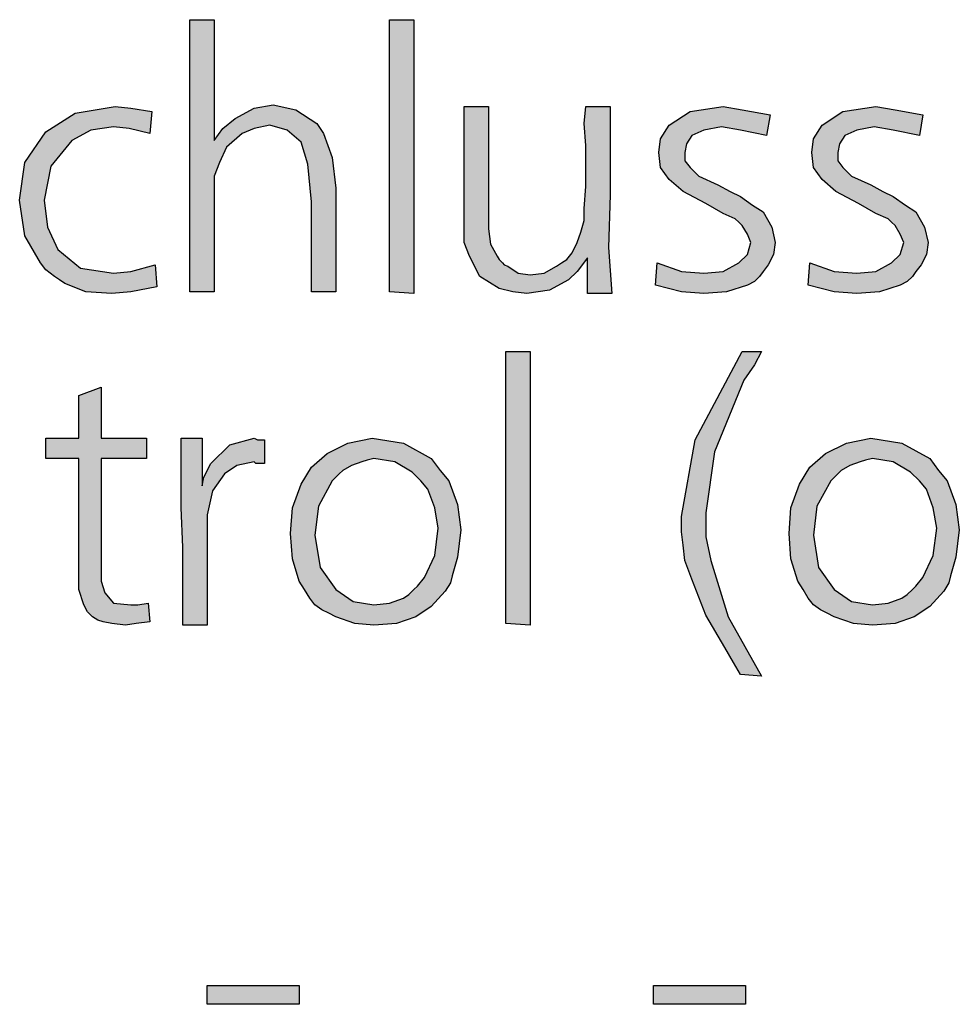
# Model space of a CAD drawing. Units: millimetres. Extents: x -135 to 5982, y -91 to 4381.
# Drawn here: x 2531 to 2662, y 331 to 468 of the extents above; entities that cross this region are included whole.
import ezdxf

# ---------------------------------------------------------------- set-up
doc = ezdxf.new("R2010")
doc.units = ezdxf.units.MM
doc.layers.add('1', color=7, linetype='Continuous')

msp = doc.modelspace()

# ---------------------------------------------------------------- hatches: boundary and pattern name
at = {"layer": '1', "linetype": 'Continuous'}
for points in [[(2557.76, 468.01), (2557.76, 451.15), (2558.97, 452.81), (2560.67, 454.23), (2563.34, 455.66), (2566, 456.13), (2569.16, 455.42), (2572.07, 453.52), (2572.55, 452.81), (2573.04, 452.1), (2574.25, 448.77), (2574.73, 444.49), (2574.73, 430), (2571.34, 430), (2571.34, 442.59), (2570.85, 447.82), (2569.88, 450.91), (2567.94, 452.57), (2565.52, 453.28), (2563.34, 452.81), (2561.64, 452.1), (2559.46, 450.2), (2558.49, 448.06), (2557.76, 446.16), (2557.76, 444.02), (2557.76, 441.88), (2557.76, 437.84), (2557.76, 430), (2554.36, 430), (2554.36, 468.01)], [(2585.65, 468.01), (2585.65, 429.77), (2582.25, 430), (2582.25, 468.01)], [(2549.03, 455.18), (2548.78, 452.1), (2545.87, 452.81), (2543.69, 453.05), (2540.54, 452.57), (2537.87, 451.15), (2534.96, 447.58), (2533.99, 442.83), (2534.47, 439.03), (2535.93, 435.94), (2539.08, 433.33), (2543.69, 432.62), (2546.12, 432.85), (2549.51, 433.8), (2549.75, 430.72), (2546.12, 430), (2543.45, 429.77), (2539.81, 430), (2536.9, 431.19), (2536.17, 431.67), (2535.44, 432.14), (2534.23, 433.09), (2533.5, 434.04), (2531.32, 437.84), (2530.59, 442.83), (2531.32, 448.06), (2534.23, 452.33), (2538.36, 454.95), (2543.93, 455.9), (2546.12, 455.66)], [(2596.08, 455.9), (2596.08, 444.26), (2596.08, 440.93), (2596.08, 438.79), (2596.32, 436.66), (2597.29, 434.99), (2597.53, 434.52), (2598.02, 434.04), (2598.26, 433.8), (2598.75, 433.57), (2600.2, 432.62), (2601.9, 432.38), (2603.84, 432.62), (2605.54, 433.57), (2606.26, 434.04), (2606.99, 434.52), (2607.72, 435.47), (2608.45, 436.89), (2608.93, 438.32), (2609.42, 439.98), (2609.42, 441.64), (2609.66, 444.73), (2609.66, 447.11), (2609.66, 450.43), (2609.42, 453.52), (2609.66, 455.9), (2613.05, 455.9), (2613.05, 443.54), (2612.81, 436.18), (2613.3, 429.77), (2609.9, 429.77), (2609.9, 434.75), (2608.45, 432.85), (2607.23, 431.67), (2604.57, 430.24), (2601.41, 429.77), (2599.47, 430), (2597.53, 430.48), (2594.87, 432.14), (2593.41, 434.99), (2592.68, 436.89), (2592.68, 439.74), (2592.68, 442.12), (2592.68, 446.87), (2592.68, 455.9)], [(2635.37, 454.71), (2634.88, 451.86), (2631.24, 452.57), (2628.58, 453.05), (2626.15, 452.57), (2624.45, 451.86), (2623.73, 450.67), (2623.48, 449.48), (2623.48, 448.3), (2624.21, 447.35), (2625.42, 446.16), (2628.09, 444.97), (2629.79, 444.02), (2631.24, 443.31), (2632.94, 442.12), (2634.4, 441.17), (2635.61, 439.03), (2636.1, 436.89), (2635.85, 435.23), (2635.13, 433.8), (2634.4, 432.85), (2633.91, 432.14), (2633.19, 431.43), (2632.21, 430.95), (2629.3, 430), (2626.15, 429.77), (2623, 430), (2619.36, 430.95), (2619.6, 434.04), (2623, 432.85), (2626.15, 432.62), (2628.82, 432.85), (2631, 434.04), (2632.21, 435.23), (2632.7, 436.89), (2632.21, 438.08), (2631.49, 439.27), (2631, 439.74), (2630.52, 440.22), (2628.82, 440.93), (2626.39, 442.36), (2623.24, 444.02), (2621.3, 445.68), (2620.09, 447.35), (2619.85, 449.48), (2620.09, 451.38), (2621.3, 453.28), (2624.21, 455.18), (2628.82, 455.9), (2631.49, 455.42)], [(2656.71, 454.71), (2656.23, 451.86), (2652.59, 452.57), (2649.92, 453.05), (2647.49, 452.57), (2645.8, 451.86), (2645.07, 450.67), (2644.83, 449.48), (2644.83, 448.3), (2645.55, 447.35), (2646.77, 446.16), (2649.43, 444.97), (2651.13, 444.02), (2652.59, 443.31), (2654.29, 442.12), (2655.74, 441.17), (2656.95, 439.03), (2657.44, 436.89), (2657.2, 435.23), (2656.47, 433.8), (2655.74, 432.85), (2655.26, 432.14), (2654.53, 431.43), (2653.56, 430.95), (2650.65, 430), (2647.49, 429.77), (2644.34, 430), (2640.7, 430.95), (2640.95, 434.04), (2644.34, 432.85), (2647.49, 432.62), (2650.16, 432.85), (2652.35, 434.04), (2653.56, 435.23), (2654.04, 436.89), (2653.56, 438.08), (2652.83, 439.27), (2652.35, 439.74), (2651.86, 440.22), (2650.16, 440.93), (2647.74, 442.36), (2644.58, 444.02), (2642.64, 445.68), (2641.43, 447.35), (2641.19, 449.48), (2641.43, 451.38), (2642.64, 453.28), (2645.55, 455.18), (2650.16, 455.9), (2652.83, 455.42)], [(2601.9, 421.69), (2601.9, 383.44), (2598.5, 383.68), (2598.5, 421.69)], [(2634.16, 376.32), (2631.24, 376.55), (2630.27, 378.22), (2629.06, 380.35), (2626.39, 384.87), (2624.45, 389.86), (2623.48, 392.47), (2623.24, 394.61), (2623, 396.51), (2623, 398.65), (2624.94, 409.34), (2631.49, 421.69), (2634.16, 421.69), (2633.19, 419.79), (2631.73, 417.65), (2627.61, 407.67), (2626.39, 399.12), (2626.39, 395.8), (2627.12, 392.47), (2629.55, 384.63)], [(2541.99, 416.7), (2541.99, 409.57), (2548.3, 409.57), (2548.3, 406.72), (2541.99, 406.72), (2541.99, 391.04), (2541.99, 389.62), (2542.48, 387.96), (2543.69, 386.53), (2546.12, 386.29), (2547.09, 386.29), (2548.54, 386.53), (2548.78, 383.92), (2546.84, 383.68), (2545.39, 383.44), (2543.45, 383.68), (2542.24, 383.92), (2541.51, 384.16), (2540.78, 384.63), (2540.05, 385.34), (2539.57, 386.29), (2538.84, 388.43), (2538.84, 392.23), (2538.84, 393.18), (2538.84, 394.61), (2538.84, 395.8), (2538.84, 396.98), (2538.84, 406.72), (2534.23, 406.72), (2534.23, 409.57), (2538.84, 409.57), (2538.84, 415.51)], [(2556.06, 409.57), (2556.06, 402.92), (2556.3, 404.11), (2557.27, 406.01), (2559.94, 408.62), (2563.34, 409.57), (2563.82, 409.34), (2564.79, 409.34), (2564.79, 406.01), (2563.58, 406.01), (2563.34, 406.25), (2560.91, 405.77), (2559.21, 404.59), (2557.52, 402.21), (2556.79, 398.88), (2556.79, 396.51), (2556.79, 392.47), (2556.79, 383.44), (2553.39, 383.44), (2553.39, 387.96), (2553.39, 394.37), (2553.15, 399.83), (2553.15, 405.06), (2553.15, 406.72), (2553.15, 409.57)], [(2556.79, 333.12), (2569.64, 333.12), (2569.64, 330.51), (2556.79, 330.51)], [(2619.12, 333.12), (2631.97, 333.12), (2631.97, 330.51), (2619.12, 330.51)]]:
    msp.add_hatch(color=3, dxfattribs=at).paths.add_polyline_path(points)
h = msp.add_hatch(color=3, dxfattribs=at)
h.paths.add_polyline_path([(2579.83, 409.57), (2584.19, 408.86), (2588.07, 406.72), (2589.29, 405.06), (2590.5, 403.63), (2591.71, 400.31), (2592.2, 396.75), (2591.71, 392.94), (2590.98, 390.33), (2590.74, 389.38), (2590.01, 388.19), (2588.07, 386.06), (2585.89, 384.63), (2583.22, 383.68), (2580.07, 383.44), (2577.4, 383.68), (2574.73, 384.63), (2573.76, 385.11), (2572.79, 385.58), (2571.82, 386.29), (2571.1, 387.24), (2570.37, 388.43), (2569.64, 389.62), (2568.67, 392.71), (2568.43, 396.27), (2568.67, 399.83), (2569.88, 403.16), (2571.34, 405.54), (2573.52, 407.44), (2576.43, 408.86)])
h.paths.add_polyline_path([(2580.07, 406.72), (2579.1, 406.49), (2578.37, 406.25), (2576.92, 405.77), (2575.71, 405.06), (2575.22, 404.59), (2574.25, 403.63), (2572.31, 400.07), (2571.82, 396.03), (2572.55, 391.52), (2574.73, 388.43), (2577.16, 386.77), (2580.07, 386.29), (2582.25, 386.53), (2584.19, 387.24), (2584.92, 387.72), (2585.65, 388.43), (2586.13, 388.91), (2587.1, 390.09), (2588.56, 393.18), (2589.04, 396.98), (2588.56, 399.83), (2587.59, 402.45), (2586.62, 403.63), (2585.41, 404.82), (2582.98, 406.25)], flags=16)
h = msp.add_hatch(color=3, dxfattribs=at)
h.paths.add_polyline_path([(2649.43, 409.57), (2653.8, 408.86), (2657.68, 406.72), (2658.89, 405.06), (2660.11, 403.63), (2661.32, 400.31), (2661.8, 396.75), (2661.32, 392.94), (2660.59, 390.33), (2660.35, 389.38), (2659.62, 388.19), (2657.68, 386.06), (2655.5, 384.63), (2652.83, 383.68), (2649.68, 383.44), (2647.01, 383.68), (2644.34, 384.63), (2643.37, 385.11), (2642.4, 385.58), (2641.43, 386.29), (2640.7, 387.24), (2639.98, 388.43), (2639.25, 389.62), (2638.28, 392.71), (2638.04, 396.27), (2638.28, 399.83), (2639.49, 403.16), (2640.95, 405.54), (2643.13, 407.44), (2646.04, 408.86)])
h.paths.add_polyline_path([(2649.68, 406.72), (2648.71, 406.49), (2647.98, 406.25), (2646.52, 405.77), (2645.31, 405.06), (2644.83, 404.59), (2643.86, 403.63), (2641.92, 400.07), (2641.43, 396.03), (2642.16, 391.52), (2644.34, 388.43), (2646.77, 386.77), (2649.68, 386.29), (2651.86, 386.53), (2653.8, 387.24), (2654.53, 387.72), (2655.26, 388.43), (2655.74, 388.91), (2656.71, 390.09), (2658.17, 393.18), (2658.65, 396.98), (2658.17, 399.83), (2657.2, 402.45), (2656.23, 403.63), (2655.01, 404.82), (2652.59, 406.25)], flags=16)

# ---------------------------------------------------------------- linework, layer by layer
at = {"layer": '1', "color": 3, "linetype": 'Continuous'}
for p, q in [((2554.36, 468.01), (2557.76, 468.01)), ((2554.36, 430), (2554.36, 468.01)), ((2557.76, 468.01), (2557.76, 451.15)), ((2582.25, 468.01), (2585.65, 468.01)), ((2582.25, 430), (2582.25, 468.01)), ((2585.65, 468.01), (2585.65, 429.77)), ((2538.36, 454.95), (2543.93, 455.9)), ((2543.93, 455.9), (2546.12, 455.66)), ((2546.12, 455.66), (2549.03, 455.18)), ((2549.03, 455.18), (2548.78, 452.1)), ((2560.67, 454.23), (2563.34, 455.66)), ((2563.34, 455.66), (2566, 456.13)), ((2566, 456.13), (2569.16, 455.42)), ((2569.16, 455.42), (2572.07, 453.52)), ((2592.68, 455.9), (2596.08, 455.9)), ((2592.68, 446.87), (2592.68, 455.9)), ((2596.08, 455.9), (2596.08, 444.26)), ((2609.42, 453.52), (2609.66, 455.9)), ((2609.66, 455.9), (2613.05, 455.9)), ((2613.05, 455.9), (2613.05, 443.54)), ((2621.3, 453.28), (2624.21, 455.18)), ((2624.21, 455.18), (2628.82, 455.9)), ((2628.82, 455.9), (2631.49, 455.42)), ((2631.49, 455.42), (2635.37, 454.71)), ((2642.64, 453.28), (2645.55, 455.18)), ((2645.55, 455.18), (2650.16, 455.9)), ((2650.16, 455.9), (2652.83, 455.42)), ((2652.83, 455.42), (2656.71, 454.71)), ((2534.23, 452.33), (2538.36, 454.95)), ((2558.97, 452.81), (2560.67, 454.23)), ((2635.37, 454.71), (2634.88, 451.86)), ((2656.71, 454.71), (2656.23, 451.86)), ((2540.54, 452.57), (2537.87, 451.15)), ((2543.69, 453.05), (2540.54, 452.57)), ((2545.87, 452.81), (2543.69, 453.05)), ((2548.78, 452.1), (2545.87, 452.81)), ((2557.76, 451.15), (2558.97, 452.81)), ((2563.34, 452.81), (2561.64, 452.1)), ((2565.52, 453.28), (2563.34, 452.81)), ((2567.94, 452.57), (2565.52, 453.28)), ((2569.88, 450.91), (2567.94, 452.57)), ((2572.07, 453.52), (2572.55, 452.81)), ((2572.55, 452.81), (2573.04, 452.1)), ((2609.66, 450.43), (2609.42, 453.52)), ((2620.09, 451.38), (2621.3, 453.28)), ((2626.15, 452.57), (2624.45, 451.86)), ((2628.58, 453.05), (2626.15, 452.57)), ((2631.24, 452.57), (2628.58, 453.05)), ((2634.88, 451.86), (2631.24, 452.57)), ((2641.43, 451.38), (2642.64, 453.28)), ((2647.49, 452.57), (2645.8, 451.86)), ((2649.92, 453.05), (2647.49, 452.57)), ((2652.59, 452.57), (2649.92, 453.05)), ((2656.23, 451.86), (2652.59, 452.57)), ((2531.32, 448.06), (2534.23, 452.33)), ((2537.87, 451.15), (2534.96, 447.58)), ((2561.64, 452.1), (2559.46, 450.2)), ((2573.04, 452.1), (2574.25, 448.77)), ((2619.85, 449.48), (2620.09, 451.38)), ((2624.45, 451.86), (2623.73, 450.67)), ((2641.19, 449.48), (2641.43, 451.38)), ((2645.8, 451.86), (2645.07, 450.67)), ((2559.46, 450.2), (2558.49, 448.06)), ((2570.85, 447.82), (2569.88, 450.91)), ((2609.66, 447.11), (2609.66, 450.43)), ((2623.73, 450.67), (2623.48, 449.48)), ((2645.07, 450.67), (2644.83, 449.48)), ((2574.25, 448.77), (2574.73, 444.49)), ((2620.09, 447.35), (2619.85, 449.48)), ((2623.48, 449.48), (2623.48, 448.3)), ((2623.48, 448.3), (2624.21, 447.35)), ((2641.43, 447.35), (2641.19, 449.48)), ((2644.83, 449.48), (2644.83, 448.3)), ((2644.83, 448.3), (2645.55, 447.35)), ((2530.59, 442.83), (2531.32, 448.06)), ((2534.96, 447.58), (2533.99, 442.83)), ((2558.49, 448.06), (2557.76, 446.16)), ((2571.34, 442.59), (2570.85, 447.82)), ((2609.66, 444.73), (2609.66, 447.11)), ((2621.3, 445.68), (2620.09, 447.35)), ((2624.21, 447.35), (2625.42, 446.16)), ((2642.64, 445.68), (2641.43, 447.35)), ((2645.55, 447.35), (2646.77, 446.16)), ((2557.76, 446.16), (2557.76, 444.02)), ((2592.68, 442.12), (2592.68, 446.87)), ((2623.24, 444.02), (2621.3, 445.68)), ((2625.42, 446.16), (2628.09, 444.97)), ((2644.58, 444.02), (2642.64, 445.68)), ((2646.77, 446.16), (2649.43, 444.97)), ((2574.73, 444.49), (2574.73, 430)), ((2596.08, 444.26), (2596.08, 440.93)), ((2609.42, 441.64), (2609.66, 444.73)), ((2628.09, 444.97), (2629.79, 444.02)), ((2649.43, 444.97), (2651.13, 444.02)), ((2531.32, 437.84), (2530.59, 442.83)), ((2533.99, 442.83), (2534.47, 439.03)), ((2557.76, 444.02), (2557.76, 441.88)), ((2613.05, 443.54), (2612.81, 436.18)), ((2626.39, 442.36), (2623.24, 444.02)), ((2629.79, 444.02), (2631.24, 443.31)), ((2631.24, 443.31), (2632.94, 442.12)), ((2647.74, 442.36), (2644.58, 444.02)), ((2651.13, 444.02), (2652.59, 443.31)), ((2652.59, 443.31), (2654.29, 442.12)), ((2557.76, 441.88), (2557.76, 437.84)), ((2571.34, 430), (2571.34, 442.59)), ((2592.68, 439.74), (2592.68, 442.12)), ((2609.42, 439.98), (2609.42, 441.64)), ((2628.82, 440.93), (2626.39, 442.36)), ((2632.94, 442.12), (2634.4, 441.17)), ((2650.16, 440.93), (2647.74, 442.36)), ((2654.29, 442.12), (2655.74, 441.17)), ((2596.08, 440.93), (2596.08, 438.79)), ((2630.52, 440.22), (2628.82, 440.93)), ((2631, 439.74), (2630.52, 440.22)), ((2634.4, 441.17), (2635.61, 439.03)), ((2651.86, 440.22), (2650.16, 440.93)), ((2652.35, 439.74), (2651.86, 440.22)), ((2655.74, 441.17), (2656.95, 439.03)), ((2534.47, 439.03), (2535.93, 435.94)), ((2592.68, 436.89), (2592.68, 439.74)), ((2596.08, 438.79), (2596.32, 436.66)), ((2608.93, 438.32), (2609.42, 439.98)), ((2631.49, 439.27), (2631, 439.74)), ((2632.21, 438.08), (2631.49, 439.27)), ((2635.61, 439.03), (2636.1, 436.89)), ((2652.83, 439.27), (2652.35, 439.74)), ((2653.56, 438.08), (2652.83, 439.27)), ((2656.95, 439.03), (2657.44, 436.89)), ((2533.5, 434.04), (2531.32, 437.84)), ((2557.76, 437.84), (2557.76, 430)), ((2608.45, 436.89), (2608.93, 438.32)), ((2632.7, 436.89), (2632.21, 438.08)), ((2654.04, 436.89), (2653.56, 438.08)), ((2535.93, 435.94), (2539.08, 433.33)), ((2593.41, 434.99), (2592.68, 436.89)), ((2596.32, 436.66), (2597.29, 434.99)), ((2607.72, 435.47), (2608.45, 436.89)), ((2612.81, 436.18), (2613.3, 429.77)), ((2632.21, 435.23), (2632.7, 436.89)), ((2636.1, 436.89), (2635.85, 435.23)), ((2653.56, 435.23), (2654.04, 436.89)), ((2657.44, 436.89), (2657.2, 435.23)), ((2594.87, 432.14), (2593.41, 434.99)), ((2597.29, 434.99), (2597.53, 434.52)), ((2606.99, 434.52), (2607.72, 435.47)), ((2609.9, 434.75), (2608.45, 432.85)), ((2609.9, 429.77), (2609.9, 434.75)), ((2631, 434.04), (2632.21, 435.23)), ((2635.85, 435.23), (2635.13, 433.8)), ((2652.35, 434.04), (2653.56, 435.23)), ((2657.2, 435.23), (2656.47, 433.8)), ((2534.23, 433.09), (2533.5, 434.04)), ((2539.08, 433.33), (2543.69, 432.62)), ((2546.12, 432.85), (2549.51, 433.8)), ((2549.51, 433.8), (2549.75, 430.72)), ((2597.53, 434.52), (2598.02, 434.04)), ((2598.02, 434.04), (2598.26, 433.8)), ((2598.26, 433.8), (2598.75, 433.57)), ((2598.75, 433.57), (2600.2, 432.62)), ((2603.84, 432.62), (2605.54, 433.57)), ((2605.54, 433.57), (2606.26, 434.04)), ((2606.26, 434.04), (2606.99, 434.52)), ((2619.36, 430.95), (2619.6, 434.04)), ((2619.6, 434.04), (2623, 432.85)), ((2628.82, 432.85), (2631, 434.04)), ((2635.13, 433.8), (2634.4, 432.85)), ((2640.7, 430.95), (2640.95, 434.04)), ((2640.95, 434.04), (2644.34, 432.85)), ((2650.16, 432.85), (2652.35, 434.04)), ((2656.47, 433.8), (2655.74, 432.85)), ((2535.44, 432.14), (2534.23, 433.09)), ((2536.17, 431.67), (2535.44, 432.14)), ((2543.69, 432.62), (2546.12, 432.85)), ((2597.53, 430.48), (2594.87, 432.14)), ((2600.2, 432.62), (2601.9, 432.38)), ((2601.9, 432.38), (2603.84, 432.62)), ((2608.45, 432.85), (2607.23, 431.67)), ((2623, 432.85), (2626.15, 432.62)), ((2626.15, 432.62), (2628.82, 432.85)), ((2633.91, 432.14), (2633.19, 431.43)), ((2634.4, 432.85), (2633.91, 432.14)), ((2644.34, 432.85), (2647.49, 432.62)), ((2647.49, 432.62), (2650.16, 432.85)), ((2655.26, 432.14), (2654.53, 431.43)), ((2655.74, 432.85), (2655.26, 432.14)), ((2536.9, 431.19), (2536.17, 431.67)), ((2539.81, 430), (2536.9, 431.19)), ((2549.75, 430.72), (2546.12, 430)), ((2599.47, 430), (2597.53, 430.48)), ((2607.23, 431.67), (2604.57, 430.24)), ((2623, 430), (2619.36, 430.95)), ((2632.21, 430.95), (2629.3, 430)), ((2633.19, 431.43), (2632.21, 430.95)), ((2644.34, 430), (2640.7, 430.95)), ((2653.56, 430.95), (2650.65, 430)), ((2654.53, 431.43), (2653.56, 430.95)), ((2543.45, 429.77), (2539.81, 430)), ((2546.12, 430), (2543.45, 429.77)), ((2557.76, 430), (2554.36, 430)), ((2574.73, 430), (2571.34, 430)), ((2585.65, 429.77), (2582.25, 430)), ((2601.41, 429.77), (2599.47, 430)), ((2604.57, 430.24), (2601.41, 429.77)), ((2613.3, 429.77), (2609.9, 429.77)), ((2626.15, 429.77), (2623, 430)), ((2629.3, 430), (2626.15, 429.77)), ((2647.49, 429.77), (2644.34, 430)), ((2650.65, 430), (2647.49, 429.77)), ((2598.5, 421.69), (2601.9, 421.69)), ((2598.5, 383.68), (2598.5, 421.69)), ((2601.9, 421.69), (2601.9, 383.44)), ((2624.94, 409.34), (2631.49, 421.69)), ((2631.49, 421.69), (2634.16, 421.69)), ((2634.16, 421.69), (2633.19, 419.79)), ((2633.19, 419.79), (2631.73, 417.65)), ((2538.84, 415.51), (2541.99, 416.7)), ((2541.99, 416.7), (2541.99, 409.57)), ((2631.73, 417.65), (2627.61, 407.67)), ((2538.84, 409.57), (2538.84, 415.51)), ((2534.23, 409.57), (2538.84, 409.57)), ((2534.23, 406.72), (2534.23, 409.57)), ((2541.99, 409.57), (2548.3, 409.57)), ((2548.3, 409.57), (2548.3, 406.72)), ((2553.15, 409.57), (2556.06, 409.57)), ((2553.15, 406.72), (2553.15, 409.57)), ((2556.06, 409.57), (2556.06, 402.92)), ((2557.27, 406.01), (2559.94, 408.62)), ((2559.94, 408.62), (2563.34, 409.57)), ((2563.34, 409.57), (2563.82, 409.34)), ((2563.82, 409.34), (2564.79, 409.34)), ((2564.79, 409.34), (2564.79, 406.01)), ((2573.52, 407.44), (2576.43, 408.86)), ((2576.43, 408.86), (2579.83, 409.57)), ((2579.83, 409.57), (2584.19, 408.86)), ((2584.19, 408.86), (2588.07, 406.72)), ((2623, 398.65), (2624.94, 409.34)), ((2643.13, 407.44), (2646.04, 408.86)), ((2646.04, 408.86), (2649.43, 409.57)), ((2649.43, 409.57), (2653.8, 408.86)), ((2653.8, 408.86), (2657.68, 406.72)), ((2571.34, 405.54), (2573.52, 407.44)), ((2627.61, 407.67), (2626.39, 399.12)), ((2640.95, 405.54), (2643.13, 407.44)), ((2538.84, 406.72), (2534.23, 406.72)), ((2538.84, 396.98), (2538.84, 406.72)), ((2541.99, 406.72), (2541.99, 391.04)), ((2548.3, 406.72), (2541.99, 406.72)), ((2553.15, 405.06), (2553.15, 406.72)), ((2556.3, 404.11), (2557.27, 406.01)), ((2560.91, 405.77), (2559.21, 404.59)), ((2563.34, 406.25), (2560.91, 405.77)), ((2563.58, 406.01), (2563.34, 406.25)), ((2564.79, 406.01), (2563.58, 406.01)), ((2576.92, 405.77), (2575.71, 405.06)), ((2578.37, 406.25), (2576.92, 405.77)), ((2579.1, 406.49), (2578.37, 406.25)), ((2580.07, 406.72), (2579.1, 406.49)), ((2582.98, 406.25), (2580.07, 406.72)), ((2585.41, 404.82), (2582.98, 406.25)), ((2588.07, 406.72), (2589.29, 405.06)), ((2646.52, 405.77), (2645.31, 405.06)), ((2647.98, 406.25), (2646.52, 405.77)), ((2648.71, 406.49), (2647.98, 406.25)), ((2649.68, 406.72), (2648.71, 406.49)), ((2652.59, 406.25), (2649.68, 406.72)), ((2655.01, 404.82), (2652.59, 406.25)), ((2657.68, 406.72), (2658.89, 405.06)), ((2553.15, 399.83), (2553.15, 405.06)), ((2559.21, 404.59), (2557.52, 402.21)), ((2569.88, 403.16), (2571.34, 405.54)), ((2575.22, 404.59), (2574.25, 403.63)), ((2575.71, 405.06), (2575.22, 404.59)), ((2586.62, 403.63), (2585.41, 404.82)), ((2589.29, 405.06), (2590.5, 403.63)), ((2639.49, 403.16), (2640.95, 405.54)), ((2644.83, 404.59), (2643.86, 403.63)), ((2645.31, 405.06), (2644.83, 404.59)), ((2656.23, 403.63), (2655.01, 404.82)), ((2658.89, 405.06), (2660.11, 403.63)), ((2556.06, 402.92), (2556.3, 404.11)), ((2568.67, 399.83), (2569.88, 403.16)), ((2574.25, 403.63), (2572.31, 400.07)), ((2587.59, 402.45), (2586.62, 403.63)), ((2590.5, 403.63), (2591.71, 400.31)), ((2638.28, 399.83), (2639.49, 403.16)), ((2643.86, 403.63), (2641.92, 400.07)), ((2657.2, 402.45), (2656.23, 403.63)), ((2660.11, 403.63), (2661.32, 400.31)), ((2557.52, 402.21), (2556.79, 398.88)), ((2588.56, 399.83), (2587.59, 402.45)), ((2658.17, 399.83), (2657.2, 402.45)), ((2591.71, 400.31), (2592.2, 396.75)), ((2661.32, 400.31), (2661.8, 396.75)), ((2553.39, 394.37), (2553.15, 399.83)), ((2556.79, 398.88), (2556.79, 396.51)), ((2568.43, 396.27), (2568.67, 399.83)), ((2572.31, 400.07), (2571.82, 396.03)), ((2589.04, 396.98), (2588.56, 399.83)), ((2626.39, 399.12), (2626.39, 395.8)), ((2638.04, 396.27), (2638.28, 399.83)), ((2641.92, 400.07), (2641.43, 396.03)), ((2658.65, 396.98), (2658.17, 399.83)), ((2623, 396.51), (2623, 398.65)), ((2538.84, 395.8), (2538.84, 396.98)), ((2556.79, 396.51), (2556.79, 392.47)), ((2568.67, 392.71), (2568.43, 396.27)), ((2571.82, 396.03), (2572.55, 391.52)), ((2588.56, 393.18), (2589.04, 396.98)), ((2592.2, 396.75), (2591.71, 392.94)), ((2623.24, 394.61), (2623, 396.51)), ((2638.28, 392.71), (2638.04, 396.27)), ((2641.43, 396.03), (2642.16, 391.52)), ((2658.17, 393.18), (2658.65, 396.98)), ((2661.8, 396.75), (2661.32, 392.94)), ((2538.84, 394.61), (2538.84, 395.8)), ((2626.39, 395.8), (2627.12, 392.47)), ((2538.84, 393.18), (2538.84, 394.61)), ((2553.39, 387.96), (2553.39, 394.37)), ((2623.48, 392.47), (2623.24, 394.61)), ((2538.84, 392.23), (2538.84, 393.18)), ((2538.84, 388.43), (2538.84, 392.23)), ((2556.79, 392.47), (2556.79, 383.44)), ((2569.64, 389.62), (2568.67, 392.71)), ((2587.1, 390.09), (2588.56, 393.18)), ((2591.71, 392.94), (2590.98, 390.33)), ((2624.45, 389.86), (2623.48, 392.47)), ((2627.12, 392.47), (2629.55, 384.63)), ((2639.25, 389.62), (2638.28, 392.71)), ((2656.71, 390.09), (2658.17, 393.18)), ((2661.32, 392.94), (2660.59, 390.33)), ((2541.99, 391.04), (2541.99, 389.62)), ((2572.55, 391.52), (2574.73, 388.43)), ((2642.16, 391.52), (2644.34, 388.43)), ((2541.99, 389.62), (2542.48, 387.96)), ((2570.37, 388.43), (2569.64, 389.62)), ((2586.13, 388.91), (2587.1, 390.09)), ((2590.74, 389.38), (2590.01, 388.19)), ((2590.98, 390.33), (2590.74, 389.38)), ((2626.39, 384.87), (2624.45, 389.86)), ((2639.98, 388.43), (2639.25, 389.62)), ((2655.74, 388.91), (2656.71, 390.09)), ((2660.35, 389.38), (2659.62, 388.19)), ((2660.59, 390.33), (2660.35, 389.38)), ((2539.57, 386.29), (2538.84, 388.43)), ((2542.48, 387.96), (2543.69, 386.53)), ((2553.39, 383.44), (2553.39, 387.96)), ((2571.1, 387.24), (2570.37, 388.43)), ((2574.73, 388.43), (2577.16, 386.77)), ((2584.92, 387.72), (2585.65, 388.43)), ((2585.65, 388.43), (2586.13, 388.91)), ((2590.01, 388.19), (2588.07, 386.06)), ((2640.7, 387.24), (2639.98, 388.43)), ((2644.34, 388.43), (2646.77, 386.77)), ((2654.53, 387.72), (2655.26, 388.43)), ((2655.26, 388.43), (2655.74, 388.91)), ((2659.62, 388.19), (2657.68, 386.06)), ((2543.69, 386.53), (2546.12, 386.29)), ((2547.09, 386.29), (2548.54, 386.53)), ((2548.54, 386.53), (2548.78, 383.92)), ((2571.82, 386.29), (2571.1, 387.24)), ((2577.16, 386.77), (2580.07, 386.29)), ((2580.07, 386.29), (2582.25, 386.53)), ((2582.25, 386.53), (2584.19, 387.24)), ((2584.19, 387.24), (2584.92, 387.72)), ((2641.43, 386.29), (2640.7, 387.24)), ((2646.77, 386.77), (2649.68, 386.29)), ((2649.68, 386.29), (2651.86, 386.53)), ((2651.86, 386.53), (2653.8, 387.24)), ((2653.8, 387.24), (2654.53, 387.72)), ((2540.05, 385.34), (2539.57, 386.29)), ((2540.78, 384.63), (2540.05, 385.34)), ((2546.12, 386.29), (2547.09, 386.29)), ((2572.79, 385.58), (2571.82, 386.29)), ((2573.76, 385.11), (2572.79, 385.58)), ((2574.73, 384.63), (2573.76, 385.11)), ((2588.07, 386.06), (2585.89, 384.63)), ((2642.4, 385.58), (2641.43, 386.29)), ((2643.37, 385.11), (2642.4, 385.58)), ((2644.34, 384.63), (2643.37, 385.11)), ((2657.68, 386.06), (2655.5, 384.63)), ((2541.51, 384.16), (2540.78, 384.63)), ((2542.24, 383.92), (2541.51, 384.16)), ((2543.45, 383.68), (2542.24, 383.92)), ((2545.39, 383.44), (2543.45, 383.68)), ((2546.84, 383.68), (2545.39, 383.44)), ((2548.78, 383.92), (2546.84, 383.68)), ((2577.4, 383.68), (2574.73, 384.63)), ((2580.07, 383.44), (2577.4, 383.68)), ((2583.22, 383.68), (2580.07, 383.44)), ((2585.89, 384.63), (2583.22, 383.68)), ((2601.9, 383.44), (2598.5, 383.68)), ((2629.06, 380.35), (2626.39, 384.87)), ((2629.55, 384.63), (2634.16, 376.32)), ((2647.01, 383.68), (2644.34, 384.63)), ((2649.68, 383.44), (2647.01, 383.68)), ((2652.83, 383.68), (2649.68, 383.44)), ((2655.5, 384.63), (2652.83, 383.68)), ((2556.79, 383.44), (2553.39, 383.44)), ((2630.27, 378.22), (2629.06, 380.35)), ((2631.24, 376.55), (2630.27, 378.22)), ((2634.16, 376.32), (2631.24, 376.55)), ((2556.79, 330.51), (2556.79, 333.12)), ((2556.79, 333.12), (2569.64, 333.12)), ((2569.64, 333.12), (2569.64, 330.51)), ((2619.12, 330.51), (2619.12, 333.12)), ((2619.12, 333.12), (2631.97, 333.12)), ((2631.97, 333.12), (2631.97, 330.51)), ((2569.64, 330.51), (2556.79, 330.51)), ((2631.97, 330.51), (2619.12, 330.51))]:
    msp.add_line(p, q, dxfattribs=at)

doc.saveas('drawing.dxf')
